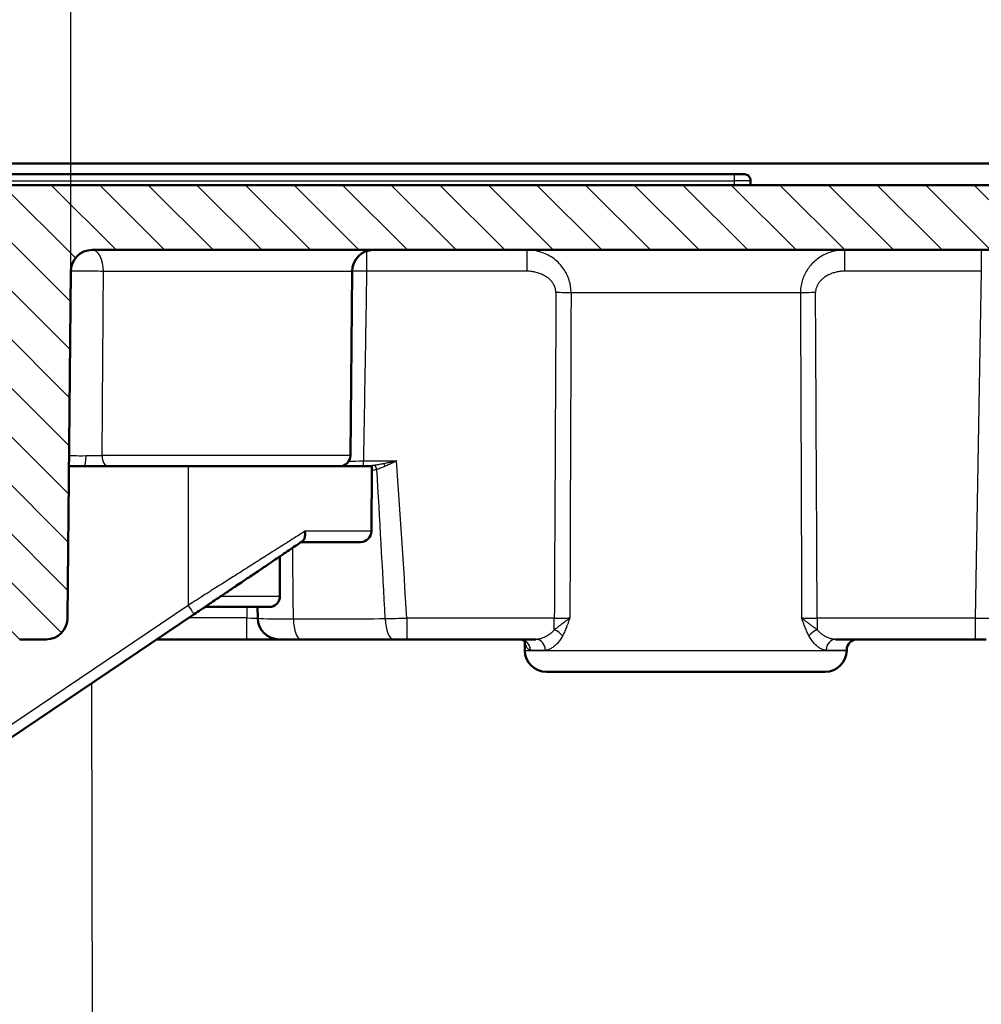
# Model space of a CAD drawing. Units: millimetres. Extents: x 2 to 2376, y 2 to 1680.
# Drawn here: x 702 to 747, y 1445 to 1491 of the extents above; entities that cross this region are included whole.
import ezdxf

# ---------------------------------------------------------------- set-up
doc = ezdxf.new("R2010")
doc.units = ezdxf.units.MM
doc.header["$LTSCALE"] = 2
for name, color, linetype, lineweight in [('Bemaßung (ISO)', 1, 'Continuous', 25), ('Schraffur (ISO)', 1, 'Continuous', 18), ('Sichtbar (ISO)', 7, 'Continuous', 50), ('Sichtbar schmal (ISO)', 1, 'Continuous', 25)]:
    doc.layers.add(name, color=color, linetype=linetype, lineweight=lineweight)
doc.styles.add('5', font='isocpeur.ttf', dxfattribs={"width": 1.1})
doc.dimstyles.new('11-Bopla 5', dxfattribs={"dimscale": 2, "dimtxt": 5, "dimasz": 2.5, "dimexe": 1, "dimexo": 0, "dimgap": 0.6, "dimtad": 1, "dimdec": 6, "dimrnd": 1e-08, "dimtxsty": '5', "dimcen": 0.09, "dimdle": 7, "dimclrd": 1, "dimclre": 1, "dimclrt": 7, "dimadec": 6, "dimazin": 2, "dimtfac": 0.7, "dimtdec": 3, "dimtmove": 0, "dimatfit": 3, "dimfxl": 1, "dimtolj": 1, "dimlwd": 25, "dimlwe": 25, "dimarcsym": 0})

# ---------------------------------------------------------------- blocks, each defined once
blk = doc.blocks.new('*D8')
at = {"layer": 'Bemaßung (ISO)', "color": 1, "linetype": 'Continuous', "lineweight": 25}
for p, q in [((704.673, 1478.93), (704.673, 1501.452)), ((1148.016, 1478.93), (1148.016, 1501.452)), ((709.673, 1499.452), (1143.016, 1499.452))]:
    blk.add_line(p, q, dxfattribs=at)
at = {"layer": 'Bemaßung (ISO)', "color": 1, "linetype": 'Continuous'}
for points in [[(709.673, 1500.286), (709.673, 1498.619), (704.673, 1499.452)], [(1143.016, 1500.286), (1143.016, 1498.619), (1148.016, 1499.452)]]:
    blk.add_solid(points, dxfattribs=at)
at = {"layer": 'Defpoints', "color": 0, "linetype": 'Continuous'}
for p in [(1148.016, 1499.452), (704.673, 1478.93), (1148.016, 1478.93)]:
    blk.add_point(p, dxfattribs=at)
at = {"layer": 'Bemaßung (ISO)', "color": 7, "linetype": 'Continuous', "lineweight": 25, "insert": (909.02, 1500.652), "char_height": 10, "attachment_point": 7, "style": '5'}
blk.add_mtext('\\A1;443,3', dxfattribs=at)
blk = doc.blocks.new('*D33')
at = {"layer": 'Bemaßung (ISO)', "color": 1, "linetype": 'Continuous', "lineweight": 25}
for p, q in [((698.123, 1462.907), (698.123, 1521.385)), ((1154.071, 1460.807), (1154.071, 1521.385)), ((703.123, 1519.385), (1149.071, 1519.385))]:
    blk.add_line(p, q, dxfattribs=at)
at = {"layer": 'Bemaßung (ISO)', "color": 1, "linetype": 'Continuous'}
for points in [[(703.123, 1520.218), (703.123, 1518.552), (698.123, 1519.385)], [(1149.071, 1520.218), (1149.071, 1518.552), (1154.071, 1519.385)]]:
    blk.add_solid(points, dxfattribs=at)
at = {"layer": 'Defpoints', "color": 0, "linetype": 'Continuous'}
for p in [(1154.071, 1519.385), (698.123, 1462.907), (1154.071, 1460.807)]:
    blk.add_point(p, dxfattribs=at)
at = {"layer": 'Bemaßung (ISO)', "color": 7, "linetype": 'Continuous', "lineweight": 25, "insert": (909.322, 1520.585), "char_height": 10, "attachment_point": 7, "style": '5'}
blk.add_mtext('\\A1;455,9', dxfattribs=at)

msp = doc.modelspace()

# ---------------------------------------------------------------- hatches: boundary and pattern name
at = {"layer": 'Schraffur (ISO)'}
h = msp.add_hatch(dxfattribs=at)
h.set_pattern_fill('ANSI31', color=256, scale=12.7, angle=90.00021046, style=0)
h.set_pattern_definition([(135.00021, (0, 0), (-1.1225279, -1.1225361), [])])
edge = h.paths.add_edge_path()
edge.add_line((688.4750934, 1479.4399033), (688.8838212, 1468.402897))
edge.add_spline(control_points=[(688.8838199, 1468.4028968), (688.8860886, 1468.341631), (688.8996062, 1468.2813017), (688.9489104, 1468.1659219), (688.9852476, 1468.1123196), (689.0780141, 1468.01997), (689.1342573, 1467.9828304), (689.2556669, 1467.9337639), (689.319272, 1467.9214023), (689.3834557, 1467.9213997)], knot_values=[-0.0774706199, -0.0774706199, -0.0774706199, -0.0774706199, -0.059078288, -0.059078288, -0.0398288079, -0.0398288079, -0.019809142, -0.019809142, -0.000543927, -0.000543927, -0.000543927, -0.000543927], degree=3, periodic=0)
edge.add_line((689.3834557, 1467.9213997), (691.4988845, 1467.9213997))
edge.add_ellipse((691.503286, 1468.9213997), major_axis=(-0.0044015, -0.9999903), ratio=1, start_angle=0, end_angle=89.75218641)
edge.add_line((692.5032479, 1468.9126732), (692.5621969, 1475.6675573))
edge.add_ellipse((696.8533241, 1475.6301092), major_axis=(-4.2911272, 0.0374481), ratio=1, start_angle=181, end_angle=360, ccw=False)
edge.add_line((701.1444513, 1475.6675573), (701.1945972, 1469.9213997))
edge.add_line((701.1945972, 1469.9213997), (701.3170875, 1462.9039371))
edge.add_ellipse((702.316935, 1462.9213997), major_axis=(-0.9998475, -0.0174627), ratio=1, start_angle=0, end_angle=88.99903198)
edge.add_line((702.3169284, 1461.9213997), (703.5334711, 1461.9213997))
edge.add_ellipse((703.5334711, 1462.9213997), major_axis=(0, -1), ratio=1, start_angle=0, end_angle=89.5)
edge.add_line((704.533433, 1462.9126732), (704.6732152, 1478.9301263))
edge.add_ellipse((705.6731771, 1478.9213997), major_axis=(-0.9999619, 0.0087265), ratio=1, start_angle=270.50000008, end_angle=360, ccw=False)
edge.add_line((705.6731771, 1479.9213997), (1120.8945972, 1479.9213997))
edge.add_line((1120.8945972, 1479.9213997), (1120.8945972, 1481.7213997))
edge.add_line((1120.8945972, 1481.7213997), (1141.2945972, 1481.7213997))
edge.add_line((1141.2945972, 1481.7213997), (1141.2945972, 1479.9213997))
edge.add_line((1141.2945972, 1479.9213997), (1147.0160173, 1479.9213997))
edge.add_ellipse((1147.0160173, 1478.9213997), major_axis=(0, 1), ratio=1, start_angle=270.50000001, end_angle=360, ccw=False)
edge.add_line((1148.0159793, 1478.9301263), (1148.1557615, 1462.9126732))
edge.add_ellipse((1149.1557234, 1462.9213997), major_axis=(-0.9999619, -0.0087265), ratio=1, start_angle=0, end_angle=89.5)
edge.add_line((1149.1557234, 1461.9213997), (1149.8722661, 1461.9213997))
edge.add_ellipse((1149.8722594, 1462.9213997), major_axis=(0.0000066, -1), ratio=1, start_angle=0, end_angle=88.99903198)
edge.add_line((1150.872107, 1462.9039371), (1150.9945972, 1469.9213997))
edge.add_line((1150.9945972, 1469.9213997), (1151.0447432, 1475.6675573))
edge.add_ellipse((1155.3358704, 1475.6301092), major_axis=(-4.2911272, 0.0374481), ratio=1, start_angle=181, end_angle=360, ccw=False)
edge.add_line((1159.6269975, 1475.6675573), (1159.6859465, 1468.9126732))
edge.add_ellipse((1160.6859084, 1468.9213997), major_axis=(-0.9999619, -0.0087265), ratio=1, start_angle=0, end_angle=89.5)
edge.add_line((1160.6859084, 1467.9213997), (1162.8231916, 1467.9213997))
edge.add_spline(control_points=[(1162.8231916, 1467.9213997), (1162.8826575, 1467.9214019), (1162.9416644, 1467.932013), (1163.0575712, 1467.97511), (1163.1128502, 1468.0088418), (1163.2095314, 1468.0970852), (1163.2493188, 1468.1514879), (1163.3048956, 1468.2720587), (1163.3203863, 1468.3369113), (1163.3228298, 1468.4028969)], knot_values=[-0.0769269278, -0.0769269278, -0.0769269278, -0.0769269278, -0.0590784894, -0.0590784894, -0.0398289937, -0.0398289937, -0.019809244, -0.019809244, 0, 0, 0, 0], degree=3, periodic=0)
edge.add_line((1163.3228298, 1468.4028969), (1163.7315562, 1479.4399032))
edge.add_ellipse((1164.2312123, 1479.4213997), major_axis=(-0.4996561, 0.0185035), ratio=1, start_angle=272.25824929, end_angle=360, ccw=False)
edge.add_ellipse((1164.2324115, 1479.4213997), major_axis=(-0.7071068, 0), ratio=0.7071067812, start_angle=270, end_angle=270.27482506, ccw=False)
edge.add_line((1164.2324115, 1479.9213997), (1171.2072524, 1479.9213997))
edge.add_ellipse((1171.2072524, 1477.9213997), major_axis=(0, 2), ratio=1, start_angle=270.5, end_angle=360, ccw=False)
edge.add_line((1173.2071762, 1477.9388528), (1173.2902719, 1468.4170365))
edge.add_ellipse((1173.7902528, 1468.4213997), major_axis=(-0.499981, -0.0043633), ratio=1, start_angle=0, end_angle=89.5)
edge.add_line((1173.7902528, 1467.9213997), (1176.0945972, 1467.9213997))
edge.add_line((1176.0945972, 1467.9213997), (1175.9099482, 1478.4999356))
edge.add_ellipse((1171.4106336, 1478.4213997), major_axis=(4.4993146, 0.0785358), ratio=1, start_angle=0, end_angle=89)
edge.add_line((1171.4106336, 1482.9213997), (680.7785609, 1482.9213984))
edge.add_ellipse((680.7785609, 1478.4213997), major_axis=(0, 4.5), ratio=1, start_angle=0, end_angle=89)
edge.add_line((676.2792463, 1478.4999356), (676.0945972, 1467.9213997))
edge.add_line((676.0945972, 1467.9213997), (678.3989416, 1467.9213997))
edge.add_ellipse((678.3989416, 1468.4213997), major_axis=(0, -0.5), ratio=1, start_angle=0, end_angle=89.5)
edge.add_line((678.8989226, 1468.4170365), (678.9820182, 1477.9388528))
edge.add_ellipse((680.9819421, 1477.9213997), major_axis=(-1.9999238, 0.0174531), ratio=1, start_angle=270.5, end_angle=360, ccw=False)
edge.add_line((680.9819421, 1479.9213997), (687.9754359, 1479.9213997))
edge.add_ellipse((687.9754359, 1479.4213997), major_axis=(0, 0.5), ratio=1, start_angle=272.12083597, end_angle=360, ccw=False)
h = msp.add_hatch(dxfattribs=at)
h.set_pattern_fill('ANSI31', color=256, scale=12.7, angle=14.99997778, style=0)
h.set_pattern_definition([(59.99998, (0, 0), (-1.374815, 0.7937505), [])])
edge = h.paths.add_edge_path()
edge.add_ellipse((1155.3360348, 1475.6301092), major_axis=(4.2891469, 0.0373871), ratio=1, start_angle=0, end_angle=179.00138465)
edge.add_line((1151.0468877, 1475.66748), (1151.0122586, 1470.3694273))
edge.add_ellipse((1155.3359526, 1470.3694273), major_axis=(-4.323694, 0), ratio=1, start_angle=0, end_angle=73.17956812)
edge.add_ellipse((1155.3359526, 1470.3694273), major_axis=(-1.251161, -4.1387107), ratio=1, start_angle=0, end_angle=34.12728343)
edge.add_ellipse((1155.3359526, 1470.3694273), major_axis=(1.2862516, -4.1279398), ratio=1, start_angle=0, end_angle=72.69314845)
edge.add_line((1159.6596466, 1470.3694273), (1159.6251816, 1475.6674963))
edge = h.paths.add_edge_path()
edge.add_ellipse((696.8533241, 1475.6301092), major_axis=(4.289147, 0.0373708), ratio=1, start_angle=0, end_angle=179.00138465)
edge.add_line((692.5641772, 1475.6674963), (692.5297123, 1470.3694273))
edge.add_ellipse((696.8534063, 1470.3694273), major_axis=(-4.323694, 0), ratio=1, start_angle=0, end_angle=72.82836246)
edge.add_ellipse((696.8534063, 1470.3694273), major_axis=(-1.2765064, -4.1309637), ratio=1, start_angle=0, end_angle=34.13073491)
edge.add_ellipse((696.8534063, 1470.3694273), major_axis=(1.2611737, -4.1356705), ratio=1, start_angle=0, end_angle=73.04090262)
edge.add_line((701.1771003, 1470.3694273), (701.1424711, 1475.66748))

# ---------------------------------------------------------------- linework, layer by layer
at = {"layer": 'Sichtbar (ISO)'}
for p, q in [((1116.5945972, 1483.9213997), (681.8273672, 1483.9213997)), ((701.8445972, 1483.4213997), (735.3445972, 1483.4213997)), ((735.7945962, 1483.4213997), (735.3445972, 1483.4213997)), ((736.0945972, 1482.9213997), (736.0945972, 1483.1213997)), ((1171.4106336, 1482.9213997), (680.7785609, 1482.9213984)), ((705.6731771, 1479.9213997), (1120.8945972, 1479.9213997)), ((704.533433, 1462.9126732), (704.6732152, 1478.9301263)), ((717.5989226, 1470.4170365), (717.6732152, 1478.9301263)), ((710.0945972, 1469.9213997), (704.5945972, 1469.9213997)), ((710.0945972, 1469.9213997), (718.5945972, 1469.9213997)), ((718.5683786, 1466.9170365), (718.5945972, 1469.9213997)), ((718.0683976, 1466.4213997), (715.3266093, 1466.4213997)), ((714.3445972, 1463.9213997), (714.3445972, 1465.7590242)), ((710.3741937, 1463.0809532), (696.9213283, 1454.006881)), ((710.8789264, 1463.4213997), (713.8445972, 1463.4213997)), ((713.3170873, 1462.9039473), (713.3080552, 1463.4213997)), ((702.3169284, 1461.9213997), (703.5334711, 1461.9213997)), ((712.816935, 1461.9213997), (708.6550877, 1461.9213997)), ((714.316935, 1461.9213997), (712.816935, 1461.9213997)), ((715.3061092, 1461.9213997), (714.316935, 1461.9213997)), ((719.6098205, 1461.9213998), (715.3061091, 1461.9213997)), ((720.2088563, 1461.9213997), (719.6098206, 1461.9213997)), ((726.1670897, 1461.9213997), (720.2088563, 1461.9213997)), ((725.6557615, 1461.4126732), (725.6520061, 1461.8429962)), ((746.4723356, 1461.9213997), (740.0221047, 1461.9213997)), ((746.4723356, 1461.9213997), (746.9722595, 1461.9213997)), ((740.533433, 1461.4126732), (740.5335472, 1461.425763)), ((726.6557234, 1460.4213997), (739.5334711, 1460.4213997))]:
    msp.add_line(p, q, dxfattribs=at)
for centre, radius, start, end in [((735.7945972, 1483.1213997), 0.3, 0, 90.00020468), ((705.6731771, 1478.9213997), 1, 90, 179.49999992), ((718.6731771, 1478.9213997), 1, 90, 179.5), ((717.0989416, 1470.4213997), 0.5, 270, 359.5), ((718.0683976, 1466.9213997), 0.5, 270, 359.5), ((713.8445972, 1463.9213997), 0.5, 270, 0), ((703.5334711, 1462.9213997), 1, 270, 359.5), ((714.316935, 1462.9213997), 1, 181, 270), ((741.0335282, 1461.4213997), 0.5, 90, 179.5), ((726.6557234, 1461.4213997), 1, 180.5, 270), ((739.5334711, 1461.4213997), 1, 270, 359.5)]:
    msp.add_arc(centre, radius, start, end, dxfattribs=at)
msp.add_ellipse((725.430714, 1461.4213977), major_axis=(0.0000229, 0.5000021), ratio=0.9653543679, start_param=6.2831505915, end_param=6.2832293953, dxfattribs=at)
for points, knots in [([(715.4922216, 1466.9170365), (715.497317, 1466.889368), (715.5009462, 1466.8617169), (715.5030566, 1466.8344489), (715.504718, 1466.8129827), (715.5054392, 1466.7917532), (715.50521, 1466.7709297), (715.5049333, 1466.7457951), (715.5032699, 1466.7212541), (715.500228, 1466.6976151), (715.4975485, 1466.6767919), (715.4937996, 1466.6566684), (715.4890085, 1466.6374474), (715.4837389, 1466.6163072), (715.4772085, 1466.5962594), (715.469478, 1466.5775432), (715.4622007, 1466.5599241), (715.4538594, 1466.5434855), (715.4445308, 1466.5284196), (715.4349117, 1466.5128846), (715.4242444, 1466.4988098), (715.4126279, 1466.4863651), (715.4019889, 1466.4749678), (715.3905531, 1466.4649389), (715.3784266, 1466.4564004), (715.3773124, 1466.4556159), (715.3761923, 1466.4548439), (715.3750665, 1466.4540845)], [0, 0, 0, 0, 0.1398811268, 0.1398811268, 0.1398811268, 0.25, 0.25, 0.25, 0.3829162101, 0.3829162101, 0.3829162101, 0.5, 0.5, 0.5, 0.6287742006, 0.6287742006, 0.6287742006, 0.75, 0.75, 0.75, 0.875, 0.875, 0.875, 0.9894808597, 0.9894808597, 0.9894808597, 1, 1, 1, 1]), ([(710.3741937, 1463.0809532), (710.4817168, 1463.1534785), (710.588789, 1463.2256996), (710.8340033, 1463.3910987), (710.9718682, 1463.4840898), (711.1283901, 1463.5896651), (711.1475941, 1463.6026184), (711.2720159, 1463.6865419), (711.3769259, 1463.7573047), (711.5509686, 1463.8746979), (711.6202517, 1463.9214299), (711.826764, 1464.0607243), (711.9635101, 1464.1529607), (712.1553843, 1464.2823814), (712.2113532, 1464.3201329), (712.3655701, 1464.4241536), (712.4633971, 1464.4901387), (712.6754455, 1464.6331672), (712.7893589, 1464.7100027), (713.0886917, 1464.9119052), (713.2721108, 1465.035623), (713.496136, 1465.1867299), (713.540052, 1465.2163516), (713.587046, 1465.2480495), (713.5903396, 1465.250271), (713.7135499, 1465.3333774), (713.8318341, 1465.4131611), (714.0637606, 1465.5695975), (714.1774282, 1465.6462673), (714.3050276, 1465.7323342), (714.3210953, 1465.7431719), (714.4020015, 1465.7977439), (714.4661269, 1465.840997), (714.6401763, 1465.9583948), (714.7484115, 1466.0314004), (714.9453647, 1466.164247), (715.0346906, 1466.2244981), (715.2081389, 1466.3414904), (715.2923331, 1466.3982801), (715.3750665, 1466.4540845)], [0, 0, 0, 0, 0.0575190419, 0.0575190419, 0.1322269526, 0.1322269526, 0.142681664, 0.142681664, 0.2, 0.2, 0.2380135268, 0.2380135268, 0.3135749874, 0.3135749874, 0.3448292139, 0.3448292139, 0.4, 0.4, 0.4653517864, 0.4653517864, 0.5734775065, 0.5734775065, 0.6, 0.6, 0.601999761, 0.601999761, 0.6748361555, 0.6748361555, 0.7471908742, 0.7471908742, 0.7576483381, 0.7576483381, 0.8, 0.8, 0.8740720965, 0.8740720965, 0.9377518655, 0.9377518655, 1, 1, 1, 1]), ([(725.6921043, 1461.7990651), (725.6921043, 1461.7990651), (725.6917969, 1461.7996004), (725.6873484, 1461.80645), (725.6710982, 1461.8311474), (725.5974052, 1461.8827894), (725.5483438, 1461.9058473), (725.4737351, 1461.9194339), (725.4520529, 1461.921398), (725.4307537, 1461.9213997)], [0.157813941939, 0.157813941939, 0.157813941939, 0.157813941939, 0.165005278022, 0.165005278022, 0.20188448919, 0.20188448919, 0.231533440257, 0.231533440257, 0.243156335553, 0.243156335553, 0.243156335553, 0.243156335553]), ([(725.6520061, 1461.8429959), (725.648162, 1461.84626), (725.6439898, 1461.8496245), (725.6094643, 1461.8758035), (725.5628683, 1461.9004437), (725.4844217, 1461.9183141), (725.4572961, 1461.9213972), (725.4307601, 1461.9213997)], [0.176114435456, 0.176114435456, 0.176114435456, 0.176114435456, 0.18056926339, 0.18056926339, 0.210267011917, 0.210267011917, 0.22474081597, 0.22474081597, 0.22474081597, 0.22474081597])]:
    msp.add_open_spline(points, degree=3, knots=knots, dxfattribs=at)
at = {"layer": 'Sichtbar schmal (ISO)'}
for p, q in [((701.8445972, 1483.1213997), (735.3445972, 1483.1213997)), ((735.3445972, 1483.1213997), (735.3445972, 1483.4213997)), ((736.0945972, 1483.1213997), (735.3445972, 1483.1213997)), ((735.3445972, 1482.9213997), (735.3445972, 1483.1213997)), ((725.7514487, 1479.9213997), (725.7514487, 1478.9388521)), ((740.4377462, 1479.9213997), (740.437746, 1478.9388521)), ((746.7522259, 1479.9213997), (746.7522259, 1478.9388521)), ((718.3479268, 1479.8670277), (718.3479268, 1478.9388521)), ((717.6732152, 1478.9301263), (706.1885598, 1478.9301263)), ((725.7514487, 1478.9388521), (718.3479268, 1478.9388521)), ((738.664911, 1478.9301263), (738.6648739, 1478.9301263)), ((746.7522259, 1478.9388521), (740.4377459, 1478.9388521)), ((746.7522259, 1478.9388521), (746.4723356, 1462.9039473)), ((738.3933082, 1477.9388528), (727.7958863, 1477.9388528)), ((717.5989226, 1470.4170365), (706.1275057, 1470.4170365)), ((710.0945972, 1469.9213997), (710.0945972, 1463.4911087)), ((718.1987297, 1469.9244447), (718.1987297, 1470.1670366)), ((718.1987297, 1470.1670366), (719.732987, 1470.1670366)), ((718.5683786, 1466.9170365), (715.4922216, 1466.9170365)), ((711.6202069, 1463.9213997), (714.3445972, 1463.9213997)), ((710.0945972, 1463.4911087), (696.6417319, 1454.4170365)), ((712.8080548, 1463.4213997), (712.816935, 1462.9126732)), ((712.816935, 1462.9126732), (710.1247114, 1462.9126732)), ((712.816935, 1461.9213997), (712.816935, 1462.9126732)), ((727.0210065, 1462.9039473), (720.2088563, 1462.9039472)), ((720.2088563, 1462.9039472), (720.2088563, 1461.9213997)), ((727.0210065, 1462.3624935), (727.0210065, 1462.9039473)), ((746.4723356, 1462.9039473), (739.1681879, 1462.9039473)), ((739.1681879, 1462.9039473), (739.1681879, 1462.3624917)), ((746.4723356, 1462.9039473), (746.4723356, 1461.9213997)), ((725.6526035, 1461.8654338), (725.6526029, 1461.8654365)), ((725.6557615, 1461.4126732), (740.533433, 1461.4126732)), ((725.9133744, 1461.425763), (726.6033729, 1461.425763)), ((739.5858216, 1461.425763), (740.5335472, 1461.425763)), ((705.6308931, 1459.8815553), (706.1308268, 1268.9213997))]:
    msp.add_line(p, q, dxfattribs=at)
for centre, major_axis, ratio, start_param, end_param in [((705.6731771, 1478.9213997), (0, 1), 0.5154023357, 4.7211156266, 6.2831853072), ((705.6731771, 1478.9213997), (-0.9999619, 0.0087265), 0.0154299128, 4.1710465592, 6.2831853066), ((718.3479268, 1478.9213997), (0.9998621, -0.016604), 0.0174500012, 1.5710861072, 2.3114446999), ((733.6789666, 1323.774332), (0.1936564, -443.1842822), 0.015678476, 4.3570773095, 4.3930508199), ((727.0971564, 1477.9301269), (-0.9999855, 0.0053797), 0.017452154, 3.9388481626, 4.7124828687), ((735.1611267, 1303.5091384), (-1.006852, 478.5629699), 0.0157038969, 1.1976820381, 1.231186687), ((739.0920381, 1477.9301263), (0.9999855, 0.0053806), 0.0174521539, 1.5707024226, 2.3443371272), ((733.0779621, 1336.361318), (-0.005348, -421.7595287), 0.0151334658, 1.8755256075, 1.9131484853), ((705.5989999, 1470.4214001), (-1.0000773, -0.0043643), 0.0078558282, 6.2830864732, 7.6411999509), ((705.2823694, 1470.4213997), (0, -0.5), 0.2109673407, 6.2831851628, 7.8367797817), ((705.5986997, 1470.4213957), (-1.0000625, -0.0043619), 0.0078527033, 1.3583185972, 2.1279162798), ((706.3918028, 1470.4213997), (-0.0000895, -0.5), 0.5286131801, 4.7212103301, 6.2833021754), ((718.1985423, 1470.1713964), (0.9996601, 0.0043545), 0.0043619371, 3.9775816167, 4.7125574192), ((718.1987298, 1469.6774896), (-0.0156192, 0.2495116), 0.3686885865, 6.046584879, 6.1150021661), ((718.7280209, 1469.7661953), (0.0720918, -0.23938), 0.3705013099, 1.5026586418, 2.4590677725), ((719.1441243, 1469.9134384), (0.0918041, -0.2325339), 0.21594399, 1.5198679598, 2.0713084442), ((718.9005098, 1439.5641865), (-3.826704, 74.1324396), 0.0356005111, 5.0308374343, 5.1360911007), ((717.8580303, 1451.74907), (-3.302209, 66.0195799), 0.0292812247, 4.880336446, 4.9874992129), ((710.0945972, 1463.495472), (0.2795965, -0.4145188), 0.0048799444, 4.7196236693, 6.2831853072), ((712.8167047, 1462.9213995), (0.5003826, -0.0174601), 0.0174020691, 4.7134564666, 6.28409633), ((715.8171636, 1462.9213998), (-2.5000764, -0.017441), 0.0209289219, 0.0002193048, 1.2234063708), ((715.3061092, 1462.9213997), (0, -1), 0.3402580527, 4.7675528977, 6.2831853071), ((689.9994178, 1462.9952182), (-73.3381287, -0.1623348), 0.0026714688, 1.9181711435, 1.9804825437), ((720.2094468, 1462.9212997), (-2.5017807, -0.0632764), 0.006925665, 1.1605153831, 1.57038513), ((719.6098206, 1462.9213997), (0, -1), 0.3981881611, 4.7536280702, 6.2831853073), ((727.0207489, 1462.9213878), (-1.0000968, -0.0047458), 0.0174396045, 1.5709711427, 2.3728476875), ((739.1680549, 1462.9213033), (-1.0000893, 0.0047692), 0.0173533805, 0.7692896452, 1.5710121009), ((746.4722329, 1462.9213987), (1.4998743, -0.0174502), 0.0116328539, 4.7125928022, 6.2831168305), ((727.0210078, 1462.0830405), (0.4368229, -0.2432812), 0.507407561, 0.845154524, 1.846209751), ((739.1681882, 1462.0830376), (-0.4368221, -0.2432827), 0.5074100983, 4.4369754232, 5.4380292269), ((725.4307155, 1461.4213997), (0.0000003, 0.5), 0.965354368, 4.7211162997, 6.2831070828), ((726.1670897, 1461.4213997), (0, 0.5), 0.8725995429, 4.7211156266, 6.2831853072), ((740.0221047, 1461.4213997), (0, 0.5), 0.8725995376, 0.0000001004, 1.562069762)]:
    msp.add_ellipse(centre, major_axis=major_axis, ratio=ratio, start_param=start_param, end_param=end_param, dxfattribs=at)
for points, knots in [([(727.7958863, 1477.9388541), (727.7957853, 1478.0346078), (727.7886085, 1478.1309644), (727.7742912, 1478.2265331), (727.7599739, 1478.322102), (727.7385326, 1478.4168804), (727.7095845, 1478.5109212), (727.6806365, 1478.604962), (727.6440834, 1478.6982207), (727.600106, 1478.788879), (727.5561286, 1478.8795372), (727.5047174, 1478.9675953), (727.446121, 1479.0519148), (727.3875245, 1479.1362344), (727.3217343, 1479.2168024), (727.2490952, 1479.2925003), (727.1764561, 1479.3681983), (727.0969385, 1479.4389928), (727.0119761, 1479.5032518), (726.9270137, 1479.5675108), (726.8366479, 1479.6253165), (726.7410532, 1479.676232), (726.6454586, 1479.7271474), (726.5446567, 1479.7711984), (726.4381629, 1479.8076481), (726.3316692, 1479.8440978), (726.2194376, 1479.8727883), (726.1043674, 1479.8920771), (725.9892972, 1479.9113659), (725.8714001, 1479.9213988), (725.7514487, 1479.9213997)], [0.00000022015, 0.00000022015, 0.00000022015, 0.00000022015, 0.1, 0.1, 0.1, 0.2, 0.2, 0.2, 0.3, 0.3, 0.3, 0.4, 0.4, 0.4, 0.5, 0.5, 0.5, 0.6, 0.6, 0.6, 0.7, 0.7, 0.7, 0.8, 0.8, 0.8, 0.9, 0.9, 0.9, 1, 1, 1, 1]), ([(740.4377458, 1479.9213997), (740.3302967, 1479.9213991), (740.2247283, 1479.9132852), (740.1227578, 1479.8980834), (740.0207872, 1479.8828815), (739.9224052, 1479.86074), (739.8260398, 1479.8317547), (739.7296743, 1479.8027693), (739.635369, 1479.7667574), (739.5453783, 1479.7247691), (739.4553876, 1479.6827808), (739.369681, 1479.6348863), (739.2885768, 1479.5817188), (739.2074726, 1479.5285514), (739.1309862, 1479.4700846), (739.0598571, 1479.4073388), (738.988728, 1479.344593), (738.9229393, 1479.2775968), (738.8625204, 1479.2067885), (738.8021016, 1479.1359803), (738.7470905, 1479.0613098), (738.6983271, 1478.9846229), (738.6495638, 1478.907936), (738.6069349, 1478.8293297), (738.5694456, 1478.7471608), (738.5319563, 1478.664992), (738.4996502, 1478.5792486), (738.4732829, 1478.4899476), (738.4469155, 1478.4006466), (738.4265764, 1478.3077371), (738.4132405, 1478.2152274), (738.3999046, 1478.1227177), (738.3934052, 1478.0306366), (738.3933082, 1477.9388528)], [0, 0, 0, 0, 0.0909090909, 0.0909090909, 0.0909090909, 0.1818181818, 0.1818181818, 0.1818181818, 0.2727272727, 0.2727272727, 0.2727272727, 0.3636363636, 0.3636363636, 0.3636363636, 0.4545454545, 0.4545454545, 0.4545454545, 0.5454545455, 0.5454545455, 0.5454545455, 0.6363636364, 0.6363636364, 0.6363636364, 0.7272727273, 0.7272727273, 0.7272727273, 0.8181818182, 0.8181818182, 0.8181818182, 0.9090909091, 0.9090909091, 0.9090909091, 1, 1, 1, 1]), ([(706.1275057, 1470.4170365), (706.1321047, 1471.0595145), (706.1368248, 1471.7186579), (706.1416433, 1472.3912242), (706.1432465, 1472.6150025), (706.1448606, 1472.8402668), (706.1464848, 1473.0668977), (706.1521746, 1473.8608107), (706.1579876, 1474.6714936), (706.1640347, 1475.5143496), (706.164902, 1475.6352261), (706.165774, 1475.7567643), (706.1666512, 1475.8790097), (706.1736449, 1476.853656), (706.1809658, 1477.8732532), (706.1885598, 1478.9301263)], [0.00000000656, 0.00000000656, 0.00000000656, 0.00000000656, 0.25011448159, 0.25011448159, 0.25011448159, 0.33333333333, 0.33333333333, 0.33333333333, 0.62485821354, 0.62485821354, 0.62485821354, 0.66666666667, 0.66666666667, 0.66666666667, 1, 1, 1, 1]), ([(727.0971564, 1477.9475799), (727.097414, 1477.9958004), (727.0927083, 1478.0437256), (727.0830332, 1478.091419), (727.0733581, 1478.1391127), (727.0587136, 1478.1865745), (727.0388603, 1478.2336136), (727.0190069, 1478.2806526), (726.9939449, 1478.3272689), (726.9638496, 1478.3725931), (726.9337544, 1478.4179173), (726.898626, 1478.4619495), (726.8587788, 1478.5041103), (726.8189316, 1478.5462711), (726.7743655, 1478.5865607), (726.7254444, 1478.6244024), (726.6765234, 1478.6622442), (726.6232473, 1478.6976383), (726.5667104, 1478.7297778), (726.5101734, 1478.7619173), (726.4503756, 1478.7908023), (726.3876, 1478.8162678), (726.3248243, 1478.8417334), (726.259071, 1478.8637795), (726.1900313, 1478.8819764), (726.1209916, 1478.9001733), (726.0486656, 1478.9145211), (725.9753171, 1478.9241905), (725.9019687, 1478.9338598), (725.8275978, 1478.9388508), (725.7514487, 1478.9388521)], [0.00000043672, 0.00000043672, 0.00000043672, 0.00000043672, 0.1, 0.1, 0.1, 0.2, 0.2, 0.2, 0.3, 0.3, 0.3, 0.4, 0.4, 0.4, 0.5, 0.5, 0.5, 0.6, 0.6, 0.6, 0.7, 0.7, 0.7, 0.8, 0.8, 0.8, 0.9, 0.9, 0.9, 1, 1, 1, 1]), ([(740.4377458, 1478.9388521), (740.3696506, 1478.9388513), (740.3030179, 1478.9347673), (740.238087, 1478.9271937), (740.1731562, 1478.9196202), (740.1099271, 1478.9085571), (740.047678, 1478.8940297), (739.9854288, 1478.8795023), (739.9241595, 1478.8615107), (739.8653183, 1478.8405365), (739.806477, 1478.8195624), (739.7500637, 1478.7956058), (739.6963877, 1478.7690115), (739.6427118, 1478.7424171), (739.5917733, 1478.713185), (739.5441545, 1478.6818215), (739.4965358, 1478.650458), (739.4522369, 1478.616963), (739.4114052, 1478.5815467), (739.3705735, 1478.5461305), (739.333209, 1478.5087929), (739.2999573, 1478.4704642), (739.2667055, 1478.4321356), (739.2375664, 1478.3928159), (739.2118996, 1478.3517335), (739.1862327, 1478.3106512), (739.1640381, 1478.2678062), (739.1460001, 1478.2231267), (739.1279621, 1478.1784472), (739.1140807, 1478.131933), (739.105038, 1478.0857661), (739.0959953, 1478.0395992), (739.0917912, 1477.9937795), (739.0920381, 1477.9475787)], [0, 0, 0, 0, 0.0909090909, 0.0909090909, 0.0909090909, 0.1818181818, 0.1818181818, 0.1818181818, 0.2727272727, 0.2727272727, 0.2727272727, 0.3636363636, 0.3636363636, 0.3636363636, 0.4545454545, 0.4545454545, 0.4545454545, 0.5454545455, 0.5454545455, 0.5454545455, 0.6363636364, 0.6363636364, 0.6363636364, 0.7272727273, 0.7272727273, 0.7272727273, 0.8181818182, 0.8181818182, 0.8181818182, 0.9090909091, 0.9090909091, 0.9090909091, 1, 1, 1, 1]), ([(738.3933082, 1477.9388528), (738.3983923, 1476.6814535), (738.4033369, 1475.4345433), (738.4081062, 1474.2093293), (738.4097777, 1473.7799303), (738.4114276, 1473.3531962), (738.413062, 1472.9276797), (738.416091, 1472.1390602), (738.4190667, 1471.354623), (738.4220248, 1470.5651547), (738.4251835, 1469.7221178), (738.4283222, 1468.8733441), (738.4314761, 1468.0079834), (738.4328694, 1467.6257162), (738.4342655, 1467.2402123), (738.4356674, 1466.8505365), (738.4402426, 1465.5787284), (738.444879, 1464.2624799), (738.4495281, 1462.912657)], [0, 0, 0, 0, 0.25, 0.25, 0.25, 0.3376171383, 0.3376171383, 0.3376171383, 0.5, 0.5, 0.5, 0.6734011975, 0.6734011975, 0.6734011975, 0.75, 0.75, 0.75, 1, 1, 1, 1]), ([(718.1987297, 1469.9244447), (718.1809576, 1469.9239058), (718.1628504, 1469.923395), (718.1444051, 1469.922947), (718.1259597, 1469.9224989), (718.1071762, 1469.922114), (718.0881915, 1469.9218396), (718.0692067, 1469.9215652), (718.0500208, 1469.9214), (718.0305206, 1469.9214006)], [0.00000001233, 0.00000001233, 0.00000001233, 0.00000001233, 0.33333333333, 0.33333333333, 0.33333333333, 0.66666666667, 0.66666666667, 0.66666666667, 1, 1, 1, 1]), ([(718.7280209, 1469.9687975), (718.6760146, 1469.9609706), (718.6217333, 1469.9541892), (718.5663117, 1469.9484254), (718.5108901, 1469.9426616), (718.4543282, 1469.9378736), (718.3934173, 1469.9338438), (718.3325065, 1469.929814), (718.2672466, 1469.9265889), (718.1987297, 1469.9244447)], [0.00000030557, 0.00000030557, 0.00000030557, 0.00000030557, 0.33333333333, 0.33333333333, 0.33333333333, 0.66666666667, 0.66666666667, 0.66666666667, 1, 1, 1, 1]), ([(719.1441245, 1470.0424191), (719.1118827, 1470.0360547), (719.0790244, 1470.0296834), (719.0455588, 1470.0233476), (719.0120923, 1470.0170117), (718.9780185, 1470.010711), (718.9433368, 1470.0044967), (718.9086552, 1469.9982823), (718.8733657, 1469.992154), (718.8374764, 1469.9861786), (718.8015871, 1469.9802032), (718.7650979, 1469.9743803), (718.7280212, 1469.9687975)], [0.0000068589, 0.0000068589, 0.0000068589, 0.0000068589, 0.25, 0.25, 0.25, 0.5, 0.5, 0.5, 0.75, 0.75, 0.75, 1, 1, 1, 1]), ([(719.198947, 1469.9213997), (719.1697041, 1469.9088621), (719.1398966, 1469.8963118), (719.1095373, 1469.883835), (719.0791771, 1469.8713578), (719.048265, 1469.8589539), (719.0167998, 1469.8467247), (718.9853345, 1469.8344955), (718.9533161, 1469.822441), (718.9207472, 1469.8106927), (718.8881783, 1469.7989445), (718.8550589, 1469.7875026), (718.8214144, 1469.7765453)], [0.00000708396, 0.00000708396, 0.00000708396, 0.00000708396, 0.25, 0.25, 0.25, 0.5, 0.5, 0.5, 0.75, 0.75, 0.75, 1, 1, 1, 1]), ([(719.732987, 1470.1670366), (719.6694217, 1470.1531178), (719.6052947, 1470.1390956), (719.5426503, 1470.1255387), (719.480006, 1470.1119819), (719.4188444, 1470.098877), (719.3530912, 1470.0850724), (719.2873379, 1470.0712678), (719.2169931, 1470.0568023), (719.1441298, 1470.0424202)], [0, 0, 0, 0, 0.3333333333, 0.3333333333, 0.3333333333, 0.6666666667, 0.6666666667, 0.6666666667, 1, 1, 1, 1]), ([(719.732987, 1470.1670366), (719.6753421, 1470.1395978), (719.6171847, 1470.1119656), (719.560384, 1470.0852301), (719.5035833, 1470.0584946), (719.4481305, 1470.032652), (719.3884769, 1470.0054569), (719.3288233, 1469.9782618), (719.2649988, 1469.9497194), (719.198952, 1469.9214019)], [0, 0, 0, 0, 0.3333333333, 0.3333333333, 0.3333333333, 0.6666666667, 0.6666666667, 0.6666666667, 1, 1, 1, 1]), ([(718.8214142, 1469.7765452), (718.7692457, 1469.7609331), (718.6933781, 1469.7421537), (718.6152807, 1469.7272086), (718.5928682, 1469.7232706)], [0.00000021831, 0.00000021831, 0.00000021831, 0.00000021831, 0.33333333333, 0.46439292232, 0.46439292232, 0.46439292232, 0.46439292232]), ([(715.4922216, 1466.9170365), (715.3826758, 1466.8474909), (715.2732136, 1466.7780122), (715.0524999, 1466.6379015), (714.941268, 1466.5672817), (714.7958472, 1466.4749579), (714.7610106, 1466.4528415), (714.6101106, 1466.357047), (714.4948634, 1466.2838967), (714.2642486, 1466.1375052), (714.1489356, 1466.0642985), (714.0185193, 1465.9815119), (714.0018974, 1465.9709607), (713.877816, 1465.8921995), (713.771757, 1465.8248867), (713.5600004, 1465.6904753), (713.4543812, 1465.6234262), (713.3287293, 1465.5436644), (713.3071262, 1465.5299514), (713.1726163, 1465.4445716), (713.0616108, 1465.3741201), (712.8441067, 1465.2360666), (712.7375926, 1465.168455), (712.5222204, 1465.031758), (712.4136314, 1464.9628426), (712.2132469, 1464.8356606), (712.1209444, 1464.7770739), (711.9227169, 1464.6512645), (711.8175669, 1464.5845338), (711.6343153, 1464.4682314), (711.5552318, 1464.4180385), (711.3722482, 1464.3019092), (711.2696723, 1464.2368138), (711.1030414, 1464.1310644), (711.0374437, 1464.0894333), (710.8786836, 1463.988682), (710.7869313, 1463.9304573), (710.6350627, 1463.8340805), (710.5737144, 1463.7951479), (710.389864, 1463.6784776), (710.2709016, 1463.6029875), (710.1359848, 1463.5173722), (710.1152057, 1463.5041863), (710.0945972, 1463.4911087)], [0, 0, 0, 0, 0.0473360394, 0.0473360394, 0.0958020478, 0.0958020478, 0.1111111111, 0.1111111111, 0.162267304, 0.162267304, 0.2145655166, 0.2145655166, 0.2222222222, 0.2222222222, 0.2718390761, 0.2718390761, 0.3227259137, 0.3227259137, 0.3333333333, 0.3333333333, 0.3889910685, 0.3889910685, 0.4444444444, 0.4444444444, 0.5033465357, 0.5033465357, 0.5555555556, 0.5555555556, 0.6177518856, 0.6177518856, 0.6666666667, 0.6666666667, 0.7331995, 0.7331995, 0.7777777778, 0.7777777778, 0.8431397881, 0.8431397881, 0.8888888889, 0.8888888889, 0.9827485355, 0.9827485355, 1, 1, 1, 1]), ([(714.9663687, 1462.8662638), (714.9650053, 1462.9939465), (714.9636443, 1463.1215647), (714.962286, 1463.2491189), (714.9555101, 1463.8853867), (714.9487976, 1464.5200602), (714.9421518, 1465.1531748), (714.9403174, 1465.3279295), (714.9384881, 1465.5025654), (714.936664, 1465.6770804), (714.9349978, 1465.8364936), (714.9333359, 1465.9958059), (714.9316784, 1466.1550154)], [0, 0, 0, 0, 0.05566487917, 0.05566487917, 0.05566487917, 0.33333333333, 0.33333333333, 0.33333333333, 0.40997642132, 0.40997642132, 0.40997642132, 0.47998720766, 0.47998720766, 0.47998720766, 0.47998720766]), ([(727.7396596, 1462.9126732), (727.7225308, 1462.8979792), (727.7053794, 1462.8835899), (727.6882736, 1462.8695038), (727.6611855, 1462.8471977), (727.6342133, 1462.8256531), (727.6076307, 1462.8048382), (727.5968549, 1462.7964004), (727.5861425, 1462.7880826), (727.5755071, 1462.7798822), (727.5433386, 1462.7550788), (727.5118802, 1462.7313525), (727.4814901, 1462.7086053), (727.4714824, 1462.7011144), (727.46159, 1462.6937299), (727.451818, 1462.6864493), (727.4221045, 1462.6643116), (727.3935088, 1462.6431366), (727.3661208, 1462.6228447), (727.3493367, 1462.6104093), (727.3330054, 1462.5983051), (727.3171222, 1462.5865162), (727.2985635, 1462.5727414), (727.280617, 1462.5593968), (727.2632618, 1462.5464541), (727.2310534, 1462.5224343), (727.2008914, 1462.4997996), (727.1725404, 1462.4783799), (727.1441894, 1462.4569602), (727.1176491, 1462.4367535), (727.0924332, 1462.4174518), (727.0672174, 1462.39815), (727.0433258, 1462.3797516), (727.0210066, 1462.3624935)], [0, 0, 0, 0, 0.05529457625, 0.05529457625, 0.05529457625, 0.14285714286, 0.14285714286, 0.14285714286, 0.17835238817, 0.17835238817, 0.17835238817, 0.28571428571, 0.28571428571, 0.28571428571, 0.32106931171, 0.32106931171, 0.32106931171, 0.42857142857, 0.42857142857, 0.42857142857, 0.49445135438, 0.49445135438, 0.49445135438, 0.57142857143, 0.57142857143, 0.57142857143, 0.71428571429, 0.71428571429, 0.71428571429, 0.85714285714, 0.85714285714, 0.85714285714, 0.99999991321, 0.99999991321, 0.99999991321, 0.99999991321]), ([(727.7396597, 1462.9126732), (727.7193291, 1462.855928), (727.6806563, 1462.7478976), (727.6278446, 1462.6040088), (727.5783969, 1462.4755636), (727.5316802, 1462.3612905), (727.4871481, 1462.2594152), (727.4445005, 1462.1684296), (727.4168052, 1462.1134272), (727.4032346, 1462.0874038)], [0, 0, 0, 0, 0.14285714286, 0.28571428571, 0.42857142857, 0.57142857143, 0.71428571429, 0.85714285714, 0.99999986711, 0.99999986711, 0.99999986711, 0.99999986711]), ([(739.1681879, 1462.3624915), (739.1422882, 1462.3825283), (739.1155874, 1462.4030591), (739.088338, 1462.4238879), (739.0609103, 1462.4448531), (739.0329254, 1462.4661194), (739.0045955, 1462.4874641), (738.9816162, 1462.5047774), (738.9584492, 1462.5221664), (738.9348113, 1462.5398151), (738.9003551, 1462.565541), (738.8648835, 1462.5918172), (738.8277861, 1462.6192943), (738.816948, 1462.6273218), (738.8059638, 1462.6354443), (738.7948799, 1462.6436447), (738.7527509, 1462.6748138), (738.709219, 1462.7071188), (738.6664805, 1462.7395354), (738.6555719, 1462.7478094), (738.6447126, 1462.7560901), (738.6339331, 1462.7643597), (738.6051187, 1462.7864649), (738.5768833, 1462.8085077), (738.5491613, 1462.8306373), (738.5151909, 1462.8577549), (738.4819867, 1462.8850051), (738.449528, 1462.912657)], [0, 0, 0, 0, 0.1245920985, 0.1245920985, 0.1245920985, 0.25, 0.25, 0.25, 0.3517225695, 0.3517225695, 0.3517225695, 0.5, 0.5, 0.5, 0.5433196465, 0.5433196465, 0.5433196465, 0.7079737679, 0.7079737679, 0.7079737679, 0.75, 0.75, 0.75, 0.8623395226, 0.8623395226, 0.8623395226, 1, 1, 1, 1]), ([(738.7859613, 1462.0874009), (738.7544407, 1462.1478436), (738.7242246, 1462.2110133), (738.6955918, 1462.2748791), (738.6669591, 1462.338745), (738.6399242, 1462.403307), (738.6124268, 1462.4726785), (738.5849294, 1462.5420499), (738.5569481, 1462.6162312), (738.5297806, 1462.6902169), (738.5026131, 1462.7642027), (738.4762741, 1462.8379928), (738.4495281, 1462.912657)], [0.00000009473, 0.00000009473, 0.00000009473, 0.00000009473, 0.25, 0.25, 0.25, 0.5, 0.5, 0.5, 0.75, 0.75, 0.75, 1, 1, 1, 1]), ([(727.0210065, 1462.3624934), (726.9851568, 1462.3195856), (726.9455505, 1462.2785029), (726.9021694, 1462.239333), (726.8587882, 1462.2001632), (726.8116323, 1462.1629907), (726.7627367, 1462.1294148), (726.7138412, 1462.0958389), (726.6632061, 1462.0658124), (726.612256, 1462.0398869), (726.5613058, 1462.0139614), (726.5100406, 1461.9921138), (726.4592623, 1461.9745205), (726.408484, 1461.9569272), (726.3581925, 1461.943604), (726.309311, 1461.9347337), (726.2604295, 1461.9258635), (726.2129579, 1461.9214008), (726.1670897, 1461.9213997)], [0, 0, 0, 0, 0.1666666667, 0.1666666667, 0.1666666667, 0.3333333333, 0.3333333333, 0.3333333333, 0.5, 0.5, 0.5, 0.6666666667, 0.6666666667, 0.6666666667, 0.8333333333, 0.8333333333, 0.8333333333, 1, 1, 1, 1]), ([(740.0221047, 1461.9213997), (739.9770085, 1461.9213997), (739.9300089, 1461.9257016), (739.8810263, 1461.934527), (739.8320437, 1461.9433525), (739.7810781, 1461.9567864), (739.7296879, 1461.9746051), (739.6782977, 1461.9924238), (739.6264828, 1462.0146034), (739.5756062, 1462.0405659), (739.5247296, 1462.0665284), (739.4747913, 1462.0962449), (739.4267017, 1462.1292472), (739.3786122, 1462.1622496), (739.3323714, 1462.1985449), (739.289019, 1462.2375359), (739.2456665, 1462.2765269), (739.2052024, 1462.3181898), (739.1681879, 1462.3624917)], [0.00000003129, 0.00000003129, 0.00000003129, 0.00000003129, 0.16666666667, 0.16666666667, 0.16666666667, 0.33333333333, 0.33333333333, 0.33333333333, 0.5, 0.5, 0.5, 0.66666666667, 0.66666666667, 0.66666666667, 0.83333333333, 0.83333333333, 0.83333333333, 1, 1, 1, 1]), ([(725.9133743, 1461.425763), (725.8870547, 1461.4257638), (725.8404245, 1461.4416528), (725.7852055, 1461.496531), (725.7446696, 1461.5646475), (725.7152876, 1461.6334564), (725.6940706, 1461.6964967), (725.6787872, 1461.750582), (725.6676145, 1461.7956614), (725.6615349, 1461.8228084), (725.6588648, 1461.8352192), (725.6583998, 1461.8373964)], [0.00000006017, 0.00000006017, 0.00000006017, 0.00000006017, 0.05, 0.1, 0.15, 0.2, 0.25, 0.3, 0.35, 0.4, 0.41118283586, 0.41118283586, 0.41118283586, 0.41118283586]), ([(727.4032345, 1462.0874036), (727.3694746, 1462.0226773), (727.3325378, 1461.9612798), (727.2919566, 1461.9026607), (727.2513753, 1461.8440416), (727.207178, 1461.7882014), (727.1613694, 1461.7377861), (727.1155608, 1461.6873709), (727.0681375, 1461.6423806), (727.0204233, 1461.6034938), (726.9727091, 1461.5646069), (726.9246979, 1461.5318234), (726.8771085, 1461.505444), (726.8295192, 1461.4790646), (726.7823597, 1461.4590893), (726.7366257, 1461.4457644), (726.6908917, 1461.4324395), (726.6465585, 1461.4257646), (726.6033729, 1461.425763)], [0, 0, 0, 0, 0.1666666667, 0.1666666667, 0.1666666667, 0.3333333333, 0.3333333333, 0.3333333333, 0.5, 0.5, 0.5, 0.6666666667, 0.6666666667, 0.6666666667, 0.8333333333, 0.8333333333, 0.8333333333, 1, 1, 1, 1]), ([(739.5858215, 1461.425763), (739.5433429, 1461.4257645), (739.4994593, 1461.4321813), (739.4536394, 1461.4454544), (739.4078195, 1461.4587274), (739.3600222, 1461.4788572), (739.3118572, 1461.5055709), (739.2636922, 1461.5322846), (739.2151723, 1461.5655822), (739.1675231, 1461.6045123), (739.119874, 1461.6434423), (739.0731054, 1461.6880048), (739.0280537, 1461.7375349), (738.983002, 1461.787065), (738.9396666, 1461.8415628), (738.899105, 1461.8999649), (738.8585435, 1461.9583669), (738.820766, 1462.0206731), (738.7859613, 1462.0874008)], [0.00000005283, 0.00000005283, 0.00000005283, 0.00000005283, 0.16666666667, 0.16666666667, 0.16666666667, 0.33333333333, 0.33333333333, 0.33333333333, 0.5, 0.5, 0.5, 0.66666666667, 0.66666666667, 0.66666666667, 0.83333333333, 0.83333333333, 0.83333333333, 1, 1, 1, 1])]:
    msp.add_open_spline(points, degree=3, knots=knots, dxfattribs=at)
msp.add_open_spline([(718.3479268, 1478.9388521), (718.3356835, 1478.201582), (718.3112515, 1476.7390039), (718.2753023, 1474.6117822), (718.2384967, 1472.4589294), (718.2122229, 1470.9411244), (718.1987297, 1470.1670366)], degree=3, dxfattribs=at)

# ---------------------------------------------------------------- dimensions: what is measured, and where the dimension line sits
at = {"layer": 'Bemaßung (ISO)', "color": 1, "linetype": 'Continuous', "lineweight": 25}
for base, p1, p2, picture, middle in [((1154.0705914, 1519.3850524), (698.1232899, 1462.9066665), (1154.0705914, 1460.80667), '*D33', (926.0969443, 1519.3850524)), ((1148.0159793, 1499.4524348), (704.6732152, 1478.9301263), (1148.0159793, 1478.9301263), '*D8', (926.3445972, 1499.4524348))]:
    dim = msp.add_linear_dim(base=base, p1=p1, p2=p2, angle=180, dimstyle='11-Bopla 5', override={"dimgap": 0.6, "dimdec": 1, "dimtol": 0, "dimlim": 0, "dimtp": 0, "dimtm": 0, "dimtdec": 3, "dimtofl": 0, "dimatfit": 1}, dxfattribs=at)
    dim.commit()
    dim.dimension.update_dxf_attribs({"geometry": picture, "text_midpoint": middle, "dimtype": 160})

doc.saveas('drawing.dxf')
